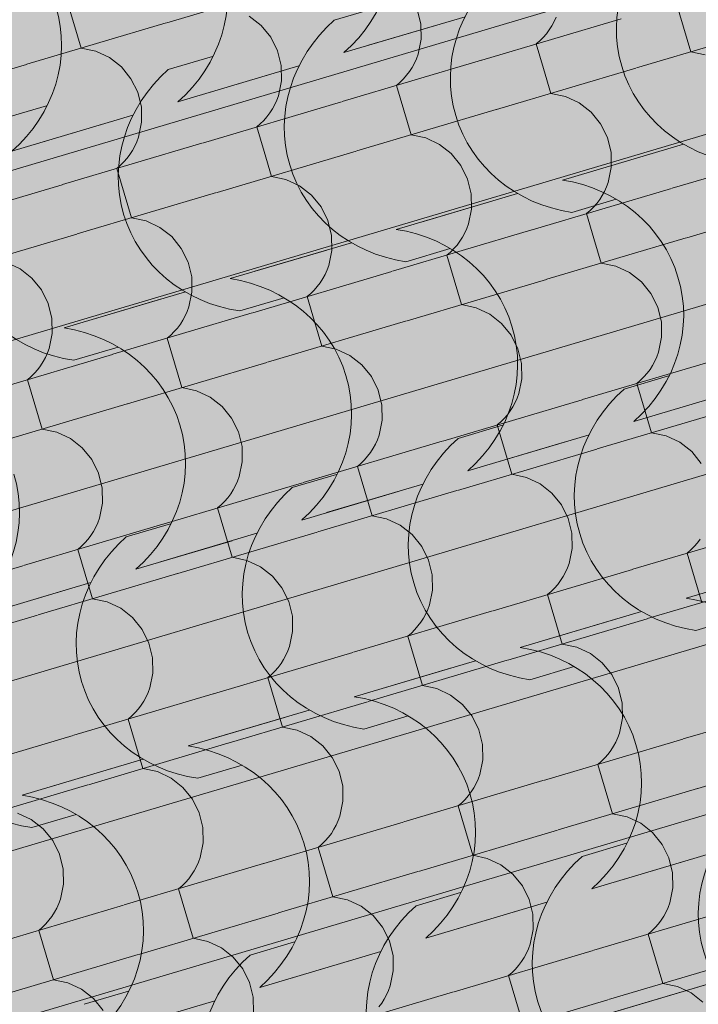
# Model space of a CAD drawing. Units: centimetres. Extents: x -13753 to 53205, y -62800 to -53093.
# Drawn here: x 12691 to 12755, y -54217 to -54125 of the extents above; entities that cross this region are included whole.
import ezdxf
from ezdxf.enums import TextEntityAlignment as Align

# ---------------------------------------------------------------- set-up
doc = ezdxf.new("R2010")
doc.units = ezdxf.units.CM
doc.header["$MEASUREMENT"] = 0
for name, color, linetype, lineweight, true_color in [('ARCHICAD Zone Stamps_Pen_No__209', 7, 'Continuous', 5, 0xa80f02), ('Arh_O_Crtez Filovi_Pen_No__5', 7, 'Continuous', 13, 0xcccccc), ('Arh_O_Zone_NETO_Pen_No__5', 7, 'Continuous', 13, 0xcccccc)]:
    doc.layers.add(name, color=color, linetype=linetype, lineweight=lineweight, true_color=true_color)
doc.layers.add('Arh_O_Crtez Filovi_Pen_No__6', color=255, linetype='Continuous', lineweight=13)
doc.layers.add('Arh_O_S_Krov_Pen_No__1', color=7, linetype='Continuous', lineweight=13)
doc.layers.add('Arh_O_S_Krov', color=7, linetype='Continuous')
doc.layers.add('Arh_O_Zone_NETO', color=7, linetype='Continuous')
doc.styles.add('GENERATED_STYLE_1', font='arialbd.ttf')

# ---------------------------------------------------------------- blocks, each defined once
blk = doc.blocks.new('*X130', base_point=(23670.963, 0))
at = {"layer": 'Arh_O_S_Krov_Pen_No__1', "color": 7, "linetype": 'Continuous', "lineweight": 13}
for p, q in [((12705.039, -54125.112), (12718.027, -54121.258)), ((12695.705, -54122.871), (12696.389, -54125.174)), ((12752.537, -54123.218), (12753.221, -54125.521)), ((12728.748, -54125.24), (12728.411, -54123.861)), ((12692.005, -54128.98), (12704.993, -54125.126)), ((12696.389, -54125.174), (12697.072, -54127.476)), ((12713.851, -54125.361), (12712.741, -54124.493)), ((12728.774, -54126.657), (12728.748, -54125.24)), ((12734.436, -54128.59), (12747.423, -54124.736)), ((12740.965, -54125.403), (12741.18, -54125.007)), ((12741.18, -54125.007), (12741.366, -54124.596)), ((12714.745, -54126.458), (12713.851, -54125.361)), ((12740.16, -54126.48), (12740.454, -54126.141)), ((12740.454, -54126.141), (12740.723, -54125.782)), ((12740.723, -54125.782), (12740.965, -54125.403)), ((12748.837, -54129.327), (12761.824, -54125.473)), ((12753.221, -54125.521), (12753.904, -54127.823)), ((12715.376, -54127.729), (12714.745, -54126.458)), ((12728.487, -54128.04), (12728.774, -54126.657)), ((12739.503, -54127.086), (12739.842, -54126.795)), ((12739.503, -54127.086), (12740.186, -54129.389)), ((12739.842, -54126.795), (12740.16, -54126.48)), ((12698.437, -54127.767), (12697.072, -54127.476)), ((12699.707, -54128.361), (12698.437, -54127.767)), ((12715.714, -54129.107), (12715.376, -54127.729)), ((12728.331, -54128.464), (12728.487, -54128.04)), ((12755.269, -54128.114), (12753.904, -54127.823)), ((12700.817, -54129.229), (12699.707, -54128.361)), ((12721.401, -54132.458), (12734.389, -54128.604)), ((12727.931, -54129.271), (12728.146, -54128.875)), ((12728.146, -54128.875), (12728.331, -54128.464)), ((12678.97, -54132.848), (12691.958, -54128.994)), ((12701.71, -54130.326), (12700.817, -54129.229)), ((12715.74, -54130.525), (12715.714, -54129.107)), ((12727.419, -54130.009), (12727.688, -54129.65)), ((12727.688, -54129.65), (12727.931, -54129.271)), ((12735.802, -54133.195), (12748.79, -54129.341)), ((12740.186, -54129.389), (12740.869, -54131.691)), ((12702.342, -54131.596), (12701.71, -54130.326)), ((12715.453, -54131.908), (12715.74, -54130.525)), ((12726.468, -54130.954), (12726.808, -54130.663)), ((12726.808, -54130.663), (12727.125, -54130.347)), ((12727.125, -54130.347), (12727.419, -54130.009)), ((12702.679, -54132.975), (12702.342, -54131.596)), ((12726.468, -54130.954), (12727.152, -54133.256)), ((12742.234, -54131.982), (12740.869, -54131.691)), ((12708.367, -54136.325), (12721.354, -54132.471)), ((12715.111, -54132.743), (12715.297, -54132.332)), ((12715.297, -54132.332), (12715.453, -54131.908)), ((12743.504, -54132.576), (12742.234, -54131.982)), ((12744.614, -54133.444), (12743.504, -54132.576)), ((12702.705, -54134.392), (12702.679, -54132.975)), ((12714.385, -54133.877), (12714.654, -54133.517)), ((12714.654, -54133.517), (12714.896, -54133.139)), ((12714.896, -54133.139), (12715.111, -54132.743)), ((12722.768, -54137.063), (12735.755, -54133.209)), ((12727.152, -54133.256), (12727.835, -54135.559)), ((12745.508, -54134.541), (12744.614, -54133.444)), ((12702.418, -54135.775), (12702.705, -54134.392)), ((12713.773, -54134.531), (12714.091, -54134.215)), ((12714.091, -54134.215), (12714.385, -54133.877)), ((12713.434, -54134.822), (12713.773, -54134.531)), ((12713.434, -54134.822), (12714.117, -54137.124)), ((12746.139, -54135.811), (12745.508, -54134.541)), ((12702.077, -54136.611), (12702.262, -54136.2)), ((12702.262, -54136.2), (12702.418, -54135.775)), ((12729.2, -54135.85), (12727.835, -54135.559)), ((12730.47, -54136.444), (12729.2, -54135.85)), ((12746.477, -54137.19), (12746.139, -54135.811)), ((12695.332, -54140.193), (12708.32, -54136.339)), ((12701.619, -54137.385), (12701.862, -54137.007)), ((12701.862, -54137.007), (12702.077, -54136.611)), ((12709.733, -54140.93), (12722.721, -54137.077)), ((12714.117, -54137.124), (12714.8, -54139.427)), ((12731.58, -54137.312), (12730.47, -54136.444)), ((12746.503, -54138.607), (12746.477, -54137.19)), ((12752.164, -54140.54), (12765.152, -54136.686)), ((12700.739, -54138.399), (12701.056, -54138.083)), ((12701.056, -54138.083), (12701.35, -54137.745)), ((12701.35, -54137.745), (12701.619, -54137.385)), ((12732.473, -54138.409), (12731.58, -54137.312)), ((12700.399, -54138.69), (12700.739, -54138.399)), ((12700.399, -54138.69), (12701.083, -54140.992)), ((12733.105, -54139.679), (12732.473, -54138.409)), ((12746.216, -54139.99), (12746.503, -54138.607)), ((12716.165, -54139.717), (12714.8, -54139.427)), ((12717.435, -54140.312), (12716.165, -54139.717)), ((12733.442, -54141.058), (12733.105, -54139.679)), ((12682.298, -54144.061), (12695.285, -54140.207)), ((12718.545, -54141.179), (12717.435, -54140.312)), ((12739.13, -54144.408), (12752.117, -54140.554)), ((12745.659, -54141.221), (12745.874, -54140.825)), ((12745.874, -54140.825), (12746.06, -54140.414)), ((12746.06, -54140.414), (12746.216, -54139.99)), ((12696.699, -54144.798), (12709.686, -54140.944)), ((12701.083, -54140.992), (12701.766, -54143.295)), ((12719.439, -54142.277), (12718.545, -54141.179)), ((12733.468, -54142.475), (12733.442, -54141.058)), ((12745.148, -54141.96), (12745.417, -54141.6)), ((12745.417, -54141.6), (12745.659, -54141.221)), ((12753.531, -54145.145), (12766.518, -54141.291)), ((12720.07, -54143.547), (12719.439, -54142.277)), ((12733.181, -54143.858), (12733.468, -54142.475)), ((12744.197, -54142.904), (12744.536, -54142.613)), ((12744.536, -54142.613), (12744.854, -54142.298)), ((12744.854, -54142.298), (12745.148, -54141.96)), ((12703.131, -54143.585), (12701.766, -54143.295)), ((12704.401, -54144.179), (12703.131, -54143.585)), ((12720.408, -54144.926), (12720.07, -54143.547)), ((12744.197, -54142.904), (12744.88, -54145.207)), ((12705.511, -54145.047), (12704.401, -54144.179)), ((12726.095, -54148.276), (12739.083, -54144.422)), ((12732.839, -54144.693), (12733.025, -54144.282)), ((12733.025, -54144.282), (12733.181, -54143.858)), ((12683.664, -54148.666), (12696.652, -54144.812)), ((12706.404, -54146.144), (12705.511, -54145.047)), ((12720.434, -54146.343), (12720.408, -54144.926)), ((12732.113, -54145.827), (12732.382, -54145.468)), ((12732.382, -54145.468), (12732.625, -54145.089)), ((12732.625, -54145.089), (12732.839, -54144.693)), ((12740.496, -54149.013), (12753.484, -54145.159)), ((12744.88, -54145.207), (12745.563, -54147.509)), ((12707.036, -54147.415), (12706.404, -54146.144)), ((12720.147, -54147.726), (12720.434, -54146.343)), ((12731.502, -54146.481), (12731.819, -54146.166)), ((12731.819, -54146.166), (12732.113, -54145.827)), ((12731.162, -54146.772), (12731.502, -54146.481)), ((12731.162, -54146.772), (12731.845, -54149.075)), ((12691.366, -54148.047), (12690.096, -54147.453)), ((12692.476, -54148.915), (12691.366, -54148.047)), ((12707.373, -54148.794), (12707.036, -54147.415)), ((12719.805, -54148.561), (12719.991, -54148.15)), ((12719.991, -54148.15), (12720.147, -54147.726)), ((12746.928, -54147.8), (12745.563, -54147.509)), ((12748.198, -54148.394), (12746.928, -54147.8)), ((12693.37, -54150.012), (12692.476, -54148.915)), ((12707.399, -54150.211), (12707.373, -54148.794)), ((12713.061, -54152.144), (12726.048, -54148.29)), ((12719.348, -54149.336), (12719.59, -54148.957)), ((12719.59, -54148.957), (12719.805, -54148.561)), ((12727.462, -54152.881), (12740.449, -54149.027)), ((12731.845, -54149.075), (12732.529, -54151.377)), ((12749.308, -54149.262), (12748.198, -54148.394)), ((12694.001, -54151.282), (12693.37, -54150.012)), ((12718.467, -54150.349), (12718.785, -54150.034)), ((12718.785, -54150.034), (12719.079, -54149.695)), ((12719.079, -54149.695), (12719.348, -54149.336)), ((12750.201, -54150.359), (12749.308, -54149.262)), ((12707.112, -54151.594), (12707.399, -54150.211)), ((12718.128, -54150.64), (12718.467, -54150.349)), ((12718.128, -54150.64), (12718.811, -54152.943)), ((12750.833, -54151.63), (12750.201, -54150.359)), ((12694.339, -54152.661), (12694.001, -54151.282)), ((12706.956, -54152.018), (12707.112, -54151.594)), ((12733.894, -54151.668), (12732.529, -54151.377)), ((12735.163, -54152.262), (12733.894, -54151.668)), ((12751.17, -54153.008), (12750.833, -54151.63)), ((12694.365, -54154.078), (12694.339, -54152.661)), ((12700.026, -54156.011), (12713.014, -54152.158)), ((12706.556, -54152.825), (12706.77, -54152.429)), ((12706.77, -54152.429), (12706.956, -54152.018)), ((12736.273, -54153.13), (12735.163, -54152.262)), ((12705.75, -54153.901), (12706.044, -54153.563)), ((12706.044, -54153.563), (12706.313, -54153.203)), ((12706.313, -54153.203), (12706.556, -54152.825)), ((12714.427, -54156.749), (12727.415, -54152.895)), ((12718.811, -54152.943), (12719.494, -54155.245)), ((12737.167, -54154.227), (12736.273, -54153.13)), ((12751.196, -54154.426), (12751.17, -54153.008)), ((12694.078, -54155.462), (12694.365, -54154.078)), ((12705.093, -54154.508), (12705.433, -54154.217)), ((12705.093, -54154.508), (12705.776, -54156.81)), ((12705.433, -54154.217), (12705.75, -54153.901)), ((12737.799, -54155.497), (12737.167, -54154.227)), ((12750.91, -54155.809), (12751.196, -54154.426)), ((12693.922, -54155.886), (12694.078, -54155.462)), ((12720.859, -54155.536), (12719.494, -54155.245)), ((12722.129, -54156.13), (12720.859, -54155.536)), ((12738.136, -54156.876), (12737.799, -54155.497)), ((12686.992, -54159.879), (12699.979, -54156.025)), ((12693.521, -54156.693), (12693.736, -54156.297)), ((12693.736, -54156.297), (12693.922, -54155.886)), ((12723.239, -54156.998), (12722.129, -54156.13)), ((12743.823, -54160.226), (12756.811, -54156.372)), ((12750.568, -54156.644), (12750.754, -54156.233)), ((12750.754, -54156.233), (12750.91, -54155.809)), ((12693.01, -54157.431), (12693.279, -54157.071)), ((12693.279, -54157.071), (12693.521, -54156.693)), ((12701.393, -54160.616), (12714.38, -54156.763)), ((12705.776, -54156.81), (12706.46, -54159.113)), ((12724.133, -54158.095), (12723.239, -54156.998)), ((12738.162, -54158.293), (12738.136, -54156.876)), ((12750.111, -54157.418), (12750.353, -54157.04)), ((12750.353, -54157.04), (12750.568, -54156.644)), ((12692.059, -54158.376), (12692.398, -54158.085)), ((12692.398, -54158.085), (12692.716, -54157.769)), ((12692.716, -54157.769), (12693.01, -54157.431)), ((12724.764, -54159.365), (12724.133, -54158.095)), ((12737.875, -54159.676), (12738.162, -54158.293)), ((12749.23, -54158.432), (12749.548, -54158.116)), ((12749.548, -54158.116), (12749.842, -54157.778)), ((12749.842, -54157.778), (12750.111, -54157.418)), ((12692.059, -54158.376), (12692.742, -54160.678)), ((12707.825, -54159.403), (12706.46, -54159.113)), ((12748.891, -54158.723), (12749.23, -54158.432)), ((12748.891, -54158.723), (12749.574, -54161.025)), ((12709.094, -54159.998), (12707.825, -54159.403)), ((12710.204, -54160.866), (12709.094, -54159.998)), ((12725.101, -54160.744), (12724.764, -54159.365)), ((12737.533, -54160.512), (12737.719, -54160.1)), ((12737.719, -54160.1), (12737.875, -54159.676)), ((12688.358, -54164.484), (12701.346, -54160.63)), ((12692.742, -54160.678), (12693.425, -54162.981)), ((12711.098, -54161.963), (12710.204, -54160.866)), ((12725.127, -54162.161), (12725.101, -54160.744)), ((12730.789, -54164.094), (12743.777, -54160.24)), ((12737.076, -54161.286), (12737.319, -54160.907)), ((12737.319, -54160.907), (12737.533, -54160.512)), ((12745.19, -54164.831), (12758.178, -54160.977)), ((12749.574, -54161.025), (12750.257, -54163.328)), ((12711.73, -54163.233), (12711.098, -54161.963)), ((12736.195, -54162.3), (12736.513, -54161.984)), ((12736.513, -54161.984), (12736.807, -54161.646)), ((12736.807, -54161.646), (12737.076, -54161.286)), ((12724.841, -54163.544), (12725.127, -54162.161)), ((12735.856, -54162.591), (12736.195, -54162.3)), ((12735.856, -54162.591), (12736.539, -54164.893)), ((12694.79, -54163.271), (12693.425, -54162.981)), ((12696.06, -54163.866), (12694.79, -54163.271)), ((12712.067, -54164.612), (12711.73, -54163.233)), ((12724.685, -54163.968), (12724.841, -54163.544)), ((12751.622, -54163.618), (12750.257, -54163.328)), ((12752.892, -54164.213), (12751.622, -54163.618)), ((12697.17, -54164.733), (12696.06, -54163.866)), ((12698.064, -54165.83), (12697.17, -54164.733)), ((12712.093, -54166.029), (12712.067, -54164.612)), ((12717.754, -54167.962), (12730.742, -54164.108)), ((12724.284, -54164.775), (12724.499, -54164.379)), ((12724.499, -54164.379), (12724.685, -54163.968)), ((12754.002, -54165.08), (12752.892, -54164.213)), ((12723.479, -54165.852), (12723.773, -54165.513)), ((12723.773, -54165.513), (12724.042, -54165.154)), ((12724.042, -54165.154), (12724.284, -54164.775)), ((12732.155, -54168.699), (12745.143, -54164.845)), ((12736.539, -54164.893), (12737.223, -54167.196)), ((12754.895, -54166.177), (12754.002, -54165.08)), ((12698.695, -54167.101), (12698.064, -54165.83)), ((12711.806, -54167.412), (12712.093, -54166.029)), ((12722.822, -54166.458), (12723.161, -54166.167)), ((12722.822, -54166.458), (12723.505, -54168.761)), ((12723.161, -54166.167), (12723.479, -54165.852)), ((12699.032, -54168.48), (12698.695, -54167.101)), ((12711.65, -54167.836), (12711.806, -54167.412)), ((12738.587, -54167.486), (12737.223, -54167.196)), ((12739.857, -54168.08), (12738.587, -54167.486)), ((12704.72, -54171.83), (12717.708, -54167.976)), ((12711.25, -54168.643), (12711.464, -54168.247)), ((12711.464, -54168.247), (12711.65, -54167.836)), ((12740.967, -54168.948), (12739.857, -54168.08)), ((12699.058, -54169.897), (12699.032, -54168.48)), ((12710.738, -54169.381), (12711.007, -54169.022)), ((12711.007, -54169.022), (12711.25, -54168.643)), ((12719.121, -54172.567), (12732.109, -54168.713)), ((12723.505, -54168.761), (12724.188, -54171.063)), ((12741.861, -54170.045), (12740.967, -54168.948)), ((12698.772, -54171.28), (12699.058, -54169.897)), ((12709.787, -54170.326), (12710.126, -54170.035)), ((12710.126, -54170.035), (12710.444, -54169.72)), ((12710.444, -54169.72), (12710.738, -54169.381)), ((12742.492, -54171.316), (12741.861, -54170.045)), ((12709.787, -54170.326), (12710.47, -54172.629)), ((12725.553, -54171.354), (12724.188, -54171.063)), ((12691.685, -54175.698), (12704.673, -54171.844)), ((12698.43, -54172.115), (12698.616, -54171.704)), ((12698.616, -54171.704), (12698.772, -54171.28)), ((12726.823, -54171.948), (12725.553, -54171.354)), ((12727.933, -54172.816), (12726.823, -54171.948)), ((12742.83, -54172.695), (12742.492, -54171.316)), ((12697.704, -54173.249), (12697.973, -54172.89)), ((12697.973, -54172.89), (12698.215, -54172.511)), ((12698.215, -54172.511), (12698.43, -54172.115)), ((12706.086, -54176.435), (12719.074, -54172.581)), ((12710.47, -54172.629), (12711.154, -54174.931)), ((12728.826, -54173.913), (12727.933, -54172.816)), ((12742.856, -54174.112), (12742.83, -54172.695)), ((12748.517, -54176.045), (12761.505, -54172.191)), ((12696.753, -54174.194), (12697.092, -54173.903)), ((12697.092, -54173.903), (12697.41, -54173.587)), ((12697.41, -54173.587), (12697.704, -54173.249)), ((12729.458, -54175.183), (12728.826, -54173.913)), ((12754.241, -54173.934), (12754.535, -54173.596)), ((12754.535, -54173.596), (12754.804, -54173.237)), ((12696.753, -54174.194), (12697.436, -54176.496)), ((12742.569, -54175.495), (12742.856, -54174.112)), ((12753.584, -54174.541), (12753.924, -54174.25)), ((12753.584, -54174.541), (12754.268, -54176.844)), ((12753.924, -54174.25), (12754.241, -54173.934)), ((12678.651, -54179.565), (12691.639, -54175.711)), ((12712.518, -54175.222), (12711.154, -54174.931)), ((12713.788, -54175.816), (12712.518, -54175.222)), ((12729.795, -54176.562), (12729.458, -54175.183)), ((12742.413, -54175.919), (12742.569, -54175.495)), ((12693.052, -54180.303), (12706.04, -54176.449)), ((12697.436, -54176.496), (12698.119, -54178.799)), ((12714.898, -54176.684), (12713.788, -54175.816)), ((12729.821, -54177.979), (12729.795, -54176.562)), ((12735.483, -54179.912), (12748.47, -54176.058)), ((12742.012, -54176.726), (12742.227, -54176.33)), ((12742.227, -54176.33), (12742.413, -54175.919)), ((12715.792, -54177.781), (12714.898, -54176.684)), ((12741.207, -54177.802), (12741.501, -54177.464)), ((12741.501, -54177.464), (12741.77, -54177.104)), ((12741.77, -54177.104), (12742.012, -54176.726)), ((12749.884, -54180.65), (12762.871, -54176.796)), ((12754.268, -54176.844), (12754.951, -54179.146)), ((12716.423, -54179.051), (12715.792, -54177.781)), ((12729.534, -54179.363), (12729.821, -54177.979)), ((12740.55, -54178.409), (12740.889, -54178.118)), ((12740.55, -54178.409), (12741.233, -54180.711)), ((12740.889, -54178.118), (12741.207, -54177.802)), ((12699.484, -54179.09), (12698.119, -54178.799)), ((12700.754, -54179.684), (12699.484, -54179.09)), ((12716.761, -54180.43), (12716.423, -54179.051)), ((12729.378, -54179.787), (12729.534, -54179.363)), ((12680.017, -54184.17), (12693.005, -54180.316)), ((12701.864, -54180.552), (12700.754, -54179.684)), ((12722.448, -54183.78), (12735.436, -54179.926)), ((12728.978, -54180.594), (12729.193, -54180.198)), ((12729.193, -54180.198), (12729.378, -54179.787)), ((12702.757, -54181.649), (12701.864, -54180.552)), ((12716.787, -54181.847), (12716.761, -54180.43)), ((12728.466, -54181.332), (12728.735, -54180.972)), ((12728.735, -54180.972), (12728.978, -54180.594)), ((12736.849, -54184.517), (12749.837, -54180.664)), ((12741.233, -54180.711), (12741.916, -54183.014)), ((12703.389, -54182.919), (12702.757, -54181.649)), ((12716.5, -54183.23), (12716.787, -54181.847)), ((12727.515, -54182.277), (12727.855, -54181.986)), ((12727.855, -54181.986), (12728.172, -54181.67)), ((12728.172, -54181.67), (12728.466, -54181.332)), ((12703.726, -54184.298), (12703.389, -54182.919)), ((12727.515, -54182.277), (12728.199, -54184.579)), ((12743.281, -54183.304), (12741.916, -54183.014)), ((12709.414, -54187.648), (12722.401, -54183.794)), ((12716.158, -54184.065), (12716.344, -54183.654)), ((12716.344, -54183.654), (12716.5, -54183.23)), ((12744.551, -54183.899), (12743.281, -54183.304)), ((12745.661, -54184.766), (12744.551, -54183.899)), ((12703.752, -54185.715), (12703.726, -54184.298)), ((12715.432, -54185.199), (12715.701, -54184.84)), ((12715.701, -54184.84), (12715.943, -54184.461)), ((12715.943, -54184.461), (12716.158, -54184.065)), ((12723.815, -54188.385), (12736.802, -54184.531)), ((12728.199, -54184.579), (12728.882, -54186.882)), ((12746.555, -54185.864), (12745.661, -54184.766)), ((12703.465, -54187.098), (12703.752, -54185.715)), ((12714.481, -54186.144), (12714.82, -54185.853)), ((12714.82, -54185.853), (12715.138, -54185.538)), ((12715.138, -54185.538), (12715.432, -54185.199)), ((12714.481, -54186.144), (12715.164, -54188.447)), ((12747.186, -54187.134), (12746.555, -54185.864)), ((12696.379, -54191.516), (12709.367, -54187.662)), ((12703.124, -54187.933), (12703.309, -54187.522)), ((12703.309, -54187.522), (12703.465, -54187.098)), ((12730.247, -54187.172), (12728.882, -54186.882)), ((12731.517, -54187.766), (12730.247, -54187.172)), ((12747.524, -54188.513), (12747.186, -54187.134)), ((12702.666, -54188.708), (12702.909, -54188.329)), ((12702.909, -54188.329), (12703.124, -54187.933)), ((12710.78, -54192.253), (12723.768, -54188.399)), ((12715.164, -54188.447), (12715.847, -54190.749)), ((12732.627, -54188.634), (12731.517, -54187.766)), ((12747.55, -54189.93), (12747.524, -54188.513)), ((12753.211, -54191.863), (12766.199, -54188.009)), ((12701.786, -54189.721), (12702.103, -54189.406)), ((12702.103, -54189.406), (12702.397, -54189.067)), ((12702.397, -54189.067), (12702.666, -54188.708)), ((12733.52, -54189.731), (12732.627, -54188.634)), ((12701.446, -54190.012), (12701.786, -54189.721)), ((12701.446, -54190.012), (12702.13, -54192.315)), ((12734.152, -54191.002), (12733.52, -54189.731)), ((12747.263, -54191.313), (12747.55, -54189.93)), ((12717.212, -54191.04), (12715.847, -54190.749)), ((12718.482, -54191.634), (12717.212, -54191.04)), ((12734.489, -54192.381), (12734.152, -54191.002)), ((12747.107, -54191.737), (12747.263, -54191.313)), ((12683.345, -54195.384), (12696.332, -54191.53)), ((12697.746, -54196.121), (12710.733, -54192.267)), ((12719.592, -54192.502), (12718.482, -54191.634)), ((12740.177, -54195.731), (12753.164, -54191.877)), ((12746.706, -54192.544), (12746.921, -54192.148)), ((12746.921, -54192.148), (12747.107, -54191.737)), ((12702.13, -54192.315), (12702.813, -54194.617)), ((12720.486, -54193.599), (12719.592, -54192.502)), ((12734.515, -54193.798), (12734.489, -54192.381)), ((12746.195, -54193.282), (12746.464, -54192.923)), ((12746.464, -54192.923), (12746.706, -54192.544)), ((12754.578, -54196.468), (12767.565, -54192.614)), ((12721.117, -54194.869), (12720.486, -54193.599)), ((12734.228, -54195.181), (12734.515, -54193.798)), ((12745.244, -54194.227), (12745.583, -54193.936)), ((12745.583, -54193.936), (12745.901, -54193.621)), ((12745.901, -54193.621), (12746.195, -54193.282)), ((12704.178, -54194.908), (12702.813, -54194.617)), ((12705.448, -54195.502), (12704.178, -54194.908)), ((12721.455, -54196.248), (12721.117, -54194.869)), ((12745.244, -54194.227), (12745.927, -54196.53)), ((12706.558, -54196.37), (12705.448, -54195.502)), ((12727.142, -54199.598), (12740.13, -54195.745)), ((12733.887, -54196.016), (12734.072, -54195.605)), ((12734.072, -54195.605), (12734.228, -54195.181)), ((12684.711, -54199.989), (12697.699, -54196.135)), ((12707.451, -54197.467), (12706.558, -54196.37)), ((12721.481, -54197.666), (12721.455, -54196.248)), ((12733.16, -54197.15), (12733.429, -54196.79)), ((12733.429, -54196.79), (12733.672, -54196.412)), ((12733.672, -54196.412), (12733.887, -54196.016)), ((12741.543, -54200.336), (12754.531, -54196.482)), ((12745.927, -54196.53), (12746.61, -54198.832)), ((12708.083, -54198.737), (12707.451, -54197.467)), ((12721.194, -54199.049), (12721.481, -54197.666)), ((12732.549, -54197.804), (12732.866, -54197.488)), ((12732.866, -54197.488), (12733.16, -54197.15)), ((12732.209, -54198.095), (12732.549, -54197.804)), ((12732.209, -54198.095), (12732.892, -54200.397)), ((12692.413, -54199.37), (12691.143, -54198.776)), ((12693.523, -54200.238), (12692.413, -54199.37)), ((12708.42, -54200.116), (12708.083, -54198.737)), ((12714.108, -54203.466), (12727.095, -54199.612)), ((12720.852, -54199.884), (12721.038, -54199.473)), ((12721.038, -54199.473), (12721.194, -54199.049)), ((12747.975, -54199.123), (12746.61, -54198.832)), ((12749.245, -54199.717), (12747.975, -54199.123)), ((12694.417, -54201.335), (12693.523, -54200.238)), ((12708.446, -54201.533), (12708.42, -54200.116)), ((12720.395, -54200.658), (12720.637, -54200.28)), ((12720.637, -54200.28), (12720.852, -54199.884)), ((12728.509, -54204.204), (12741.496, -54200.35)), ((12732.892, -54200.397), (12733.576, -54202.7)), ((12750.355, -54200.585), (12749.245, -54199.717)), ((12695.048, -54202.605), (12694.417, -54201.335)), ((12719.514, -54201.672), (12719.832, -54201.356)), ((12719.832, -54201.356), (12720.126, -54201.018)), ((12720.126, -54201.018), (12720.395, -54200.658)), ((12751.249, -54201.682), (12750.355, -54200.585)), ((12708.159, -54202.916), (12708.446, -54201.533)), ((12719.175, -54201.963), (12719.514, -54201.672)), ((12719.175, -54201.963), (12719.858, -54204.265)), ((12751.88, -54202.952), (12751.249, -54201.682)), ((12695.386, -54203.984), (12695.048, -54202.605)), ((12708.003, -54203.34), (12708.159, -54202.916)), ((12734.941, -54202.99), (12733.576, -54202.7)), ((12736.21, -54203.585), (12734.941, -54202.99)), ((12752.217, -54204.331), (12751.88, -54202.952)), ((12695.412, -54205.401), (12695.386, -54203.984)), ((12701.073, -54207.334), (12714.061, -54203.48)), ((12707.36, -54204.526), (12707.603, -54204.147)), ((12707.603, -54204.147), (12707.818, -54203.751)), ((12707.818, -54203.751), (12708.003, -54203.34)), ((12737.32, -54204.453), (12736.21, -54203.585)), ((12706.797, -54205.224), (12707.091, -54204.886)), ((12707.091, -54204.886), (12707.36, -54204.526)), ((12715.474, -54208.071), (12728.462, -54204.217)), ((12719.858, -54204.265), (12720.541, -54206.568)), ((12738.214, -54205.55), (12737.32, -54204.453)), ((12752.243, -54205.748), (12752.217, -54204.331)), ((12695.125, -54206.784), (12695.412, -54205.401)), ((12706.14, -54205.83), (12706.48, -54205.539)), ((12706.14, -54205.83), (12706.823, -54208.133)), ((12706.48, -54205.539), (12706.797, -54205.224)), ((12738.846, -54206.82), (12738.214, -54205.55)), ((12751.957, -54207.131), (12752.243, -54205.748)), ((12694.969, -54207.208), (12695.125, -54206.784)), ((12721.906, -54206.858), (12720.541, -54206.568)), ((12723.176, -54207.453), (12721.906, -54206.858)), ((12739.183, -54208.199), (12738.846, -54206.82)), ((12688.039, -54211.202), (12701.026, -54207.348)), ((12694.568, -54208.015), (12694.783, -54207.619)), ((12694.783, -54207.619), (12694.969, -54207.208)), ((12724.286, -54208.32), (12723.176, -54207.453)), ((12744.871, -54211.549), (12757.858, -54207.695)), ((12751.615, -54207.966), (12751.801, -54207.555)), ((12751.801, -54207.555), (12751.957, -54207.131)), ((12693.763, -54209.092), (12694.057, -54208.753)), ((12694.057, -54208.753), (12694.326, -54208.394)), ((12694.326, -54208.394), (12694.568, -54208.015)), ((12702.44, -54211.939), (12715.427, -54208.085)), ((12706.823, -54208.133), (12707.507, -54210.436)), ((12725.18, -54209.417), (12724.286, -54208.32)), ((12739.209, -54209.616), (12739.183, -54208.199)), ((12750.889, -54209.1), (12751.158, -54208.741)), ((12751.158, -54208.741), (12751.4, -54208.362)), ((12751.4, -54208.362), (12751.615, -54207.966)), ((12693.106, -54209.698), (12693.445, -54209.407)), ((12693.106, -54209.698), (12693.789, -54212.001)), ((12693.445, -54209.407), (12693.763, -54209.092)), ((12725.811, -54210.688), (12725.18, -54209.417)), ((12738.922, -54210.999), (12739.209, -54209.616)), ((12750.277, -54209.754), (12750.595, -54209.439)), ((12750.595, -54209.439), (12750.889, -54209.1)), ((12708.872, -54210.726), (12707.507, -54210.436)), ((12749.938, -54210.045), (12750.277, -54209.754)), ((12749.938, -54210.045), (12750.621, -54212.348)), ((12710.141, -54211.32), (12708.872, -54210.726)), ((12711.251, -54212.188), (12710.141, -54211.32)), ((12726.148, -54212.067), (12725.811, -54210.688)), ((12738.58, -54211.834), (12738.766, -54211.423)), ((12738.766, -54211.423), (12738.922, -54210.999)), ((12689.405, -54215.807), (12702.393, -54211.953)), ((12693.789, -54212.001), (12694.472, -54214.303)), ((12712.145, -54213.285), (12711.251, -54212.188)), ((12726.174, -54213.484), (12726.148, -54212.067)), ((12731.836, -54215.417), (12744.824, -54211.563)), ((12738.123, -54212.609), (12738.366, -54212.23)), ((12738.366, -54212.23), (12738.58, -54211.834)), ((12746.237, -54216.154), (12759.225, -54212.3)), ((12750.621, -54212.348), (12751.304, -54214.65)), ((12712.777, -54214.556), (12712.145, -54213.285)), ((12737.243, -54213.622), (12737.56, -54213.307)), ((12737.56, -54213.307), (12737.854, -54212.968)), ((12737.854, -54212.968), (12738.123, -54212.609)), ((12725.888, -54214.867), (12726.174, -54213.484)), ((12736.903, -54213.913), (12737.243, -54213.622)), ((12736.903, -54213.913), (12737.586, -54216.216)), ((12695.837, -54214.594), (12694.472, -54214.303)), ((12697.107, -54215.188), (12695.837, -54214.594)), ((12698.217, -54216.056), (12697.107, -54215.188)), ((12713.114, -54215.934), (12712.777, -54214.556)), ((12725.732, -54215.291), (12725.888, -54214.867)), ((12752.669, -54214.941), (12751.304, -54214.65)), ((12753.939, -54215.535), (12752.669, -54214.941)), ((12699.111, -54217.153), (12698.217, -54216.056)), ((12713.14, -54217.352), (12713.114, -54215.934)), ((12718.802, -54219.285), (12731.789, -54215.431)), ((12725.089, -54216.477), (12725.331, -54216.098)), ((12725.331, -54216.098), (12725.546, -54215.702)), ((12725.546, -54215.702), (12725.732, -54215.291)), ((12755.049, -54216.403), (12753.939, -54215.535)), ((12724.82, -54216.836), (12725.089, -54216.477)), ((12733.203, -54220.022), (12746.19, -54216.168)), ((12737.586, -54216.216), (12738.27, -54218.518))]:
    blk.add_line(p, q, dxfattribs=at)
blk = doc.blocks.new('Roof_2_1', base_point=(12994.909, -53919.367))
at = {"layer": 'Arh_O_S_Krov', "color": 7, "linetype": 'Continuous', "lineweight": 13}
blk.add_blockref('*X130', (23670.963, 0), dxfattribs=at)
blk = doc.blocks.new('Garderober_05_15_1', base_point=(12634.094, -54193.688))
at = {"layer": 'Arh_O_Zone_NETO_Pen_No__5', "linetype": 'Continuous', "lineweight": 13, "true_color": 0xcccccc}
h = blk.add_hatch(dxfattribs=at)
h.set_pattern_fill('PLANK_FLOOR_0001', color=254, style=0, pattern_type=2)
h.set_pattern_definition([(16.5275, (12785.788, -54205.748), (-4.324, 14.572), [])])
h.paths.add_polyline_path([(12712.606, -54039.711), (12494.913, -54104.308), (12546.104, -54276.82), (12849.959, -54186.687), (12798.8, -54014.117)])
at = {"layer": 'Arh_O_Zone_NETO_Pen_No__5', "color": 254, "linetype": 'Continuous', "lineweight": 13, "true_color": 0xcccccc}
blk.add_line((12546.104, -54276.82), (12849.959, -54186.687), dxfattribs=at)
at = {"layer": 'ARCHICAD Zone Stamps_Pen_No__209', "color": 14, "lineweight": 5, "true_color": 0xa80f02, "style": 'GENERATED_STYLE_1'}
for tag, p in [('ROOM_NUMBER', (12644.841, -54179.239)), ('DUMMY_849', (12650.682, -54194.352))]:
    blk.add_attdef(tag, text='', height=20, rotation=286.52751, dxfattribs=at).set_placement(p, align=Align.TOP_LEFT)
blk = doc.blocks.new('*X182', base_point=(23670.963, 0))
at = {"layer": 'Arh_O_Crtez Filovi_Pen_No__5', "color": 254, "linetype": 'Continuous', "lineweight": 13, "true_color": 0xcccccc}
for p, q in [((12724.805, -54123.659), (12720.671, -54124.885)), ((12730.557, -54125.231), (12721.566, -54127.899)), ((12732.862, -54124.547), (12723.871, -54127.215)), ((12709.321, -54128.254), (12705.188, -54129.48)), ((12715.073, -54129.826), (12706.082, -54132.494)), ((12717.378, -54129.142), (12708.387, -54131.81)), ((12693.837, -54132.848), (12689.704, -54134.075)), ((12699.589, -54134.42), (12690.598, -54137.088)), ((12701.894, -54133.736), (12692.904, -54136.404)), ((12750.927, -54137.103), (12741.936, -54139.771)), ((12753.232, -54136.419), (12744.241, -54139.087)), ((12735.443, -54141.698), (12726.452, -54144.366)), ((12737.748, -54141.014), (12728.757, -54143.682)), ((12746.963, -54141.558), (12742.83, -54142.785)), ((12719.959, -54146.293), (12710.968, -54148.961)), ((12722.264, -54145.609), (12713.274, -54148.276)), ((12731.48, -54146.153), (12727.346, -54147.38)), ((12704.475, -54150.887), (12695.485, -54153.555)), ((12706.781, -54150.203), (12697.79, -54152.871)), ((12715.996, -54150.748), (12711.863, -54151.974)), ((12700.512, -54155.342), (12696.379, -54156.569)), ((12751.85, -54158.025), (12747.716, -54159.252)), ((12759.907, -54158.913), (12750.916, -54161.581)), ((12757.601, -54159.598), (12748.611, -54162.265)), ((12736.366, -54162.62), (12732.233, -54163.846)), ((12744.423, -54163.508), (12735.432, -54166.176)), ((12742.118, -54164.192), (12733.127, -54166.86)), ((12720.882, -54167.214), (12716.749, -54168.441)), ((12728.939, -54168.103), (12719.948, -54170.771)), ((12726.634, -54168.787), (12717.643, -54171.455)), ((12705.398, -54171.809), (12701.265, -54173.036)), ((12713.456, -54172.697), (12704.465, -54175.365)), ((12711.15, -54173.381), (12702.159, -54176.049)), ((12762.488, -54176.064), (12753.497, -54178.732)), ((12697.972, -54177.292), (12688.981, -54179.96)), ((12695.666, -54177.976), (12686.676, -54180.644)), ((12749.309, -54179.975), (12740.318, -54182.643)), ((12747.004, -54180.659), (12738.013, -54183.327)), ((12758.524, -54180.519), (12754.391, -54181.746)), ((12733.826, -54184.569), (12724.835, -54187.237)), ((12731.52, -54185.253), (12722.529, -54187.921)), ((12743.041, -54185.114), (12738.907, -54186.34)), ((12718.342, -54189.164), (12709.351, -54191.832)), ((12716.036, -54189.848), (12707.046, -54192.516)), ((12727.557, -54189.709), (12723.424, -54190.935)), ((12702.858, -54193.759), (12693.867, -54196.426)), ((12700.553, -54194.443), (12691.562, -54197.111)), ((12712.073, -54194.303), (12707.94, -54195.53)), ((12696.59, -54198.898), (12692.456, -54200.124)), ((12747.927, -54201.581), (12743.794, -54202.807)), ((12753.679, -54203.153), (12744.688, -54205.821)), ((12755.984, -54202.469), (12746.993, -54205.137)), ((12732.443, -54206.175), (12728.31, -54207.402)), ((12738.195, -54207.748), (12729.204, -54210.415)), ((12740.5, -54207.063), (12731.51, -54209.731)), ((12716.96, -54210.77), (12712.826, -54211.996)), ((12722.711, -54212.342), (12713.72, -54215.01)), ((12725.017, -54211.658), (12716.026, -54214.326)), ((12701.476, -54215.364), (12697.342, -54216.591)), ((12709.533, -54216.253), (12700.542, -54218.921))]:
    blk.add_line(p, q, dxfattribs=at)
for centre, major_axis, start_param, end_param in [((12712.332, -54118.522), (13.377, 3.97), 5.171595, 6.292042), ((12761.009, -54125.153), (13.53, 4.015), 2.032978, 4.250207), ((12696.848, -54123.116), (13.377, 3.97), 5.171595, 6.292042), ((12745.526, -54129.748), (13.53, 4.015), 2.032978, 4.250207), ((12681.364, -54127.711), (13.377, 3.97), 5.171595, 6.292042), ((12730.042, -54134.342), (13.53, 4.015), 2.032978, 4.250207), ((12714.558, -54138.937), (13.53, 4.015), 2.032978, 4.250207), ((12699.074, -54143.532), (13.53, 4.015), 2.032978, 4.250207), ((12739.096, -54152.892), (13.636, 4.046), 0.002976, 1.099758), ((12723.613, -54157.487), (13.636, 4.046), 0.002976, 1.099758), ((12708.129, -54162.081), (13.636, 4.046), 0.002976, 1.099758), ((12739.376, -54152.888), (13.377, 3.97), 5.171595, 6.292042), ((12692.645, -54166.676), (13.636, 4.046), 0.002976, 1.099758), ((12723.893, -54157.482), (13.377, 3.97), 5.171595, 6.292042), ((12708.409, -54162.077), (13.377, 3.97), 5.171595, 6.292042), ((12757.087, -54168.709), (13.53, 4.015), 2.032978, 4.250207), ((12692.925, -54166.672), (13.377, 3.97), 5.171595, 6.292042), ((12741.603, -54173.303), (13.53, 4.015), 2.032978, 4.250207), ((12677.442, -54171.266), (13.377, 3.97), 5.171595, 6.292042), ((12726.119, -54177.898), (13.53, 4.015), 2.032978, 4.250207), ((12710.635, -54182.492), (13.53, 4.015), 2.032978, 4.250207), ((12695.152, -54187.087), (13.53, 4.015), 2.032978, 4.250207), ((12750.657, -54191.853), (13.636, 4.046), 0.002976, 1.099758), ((12735.174, -54196.448), (13.636, 4.046), 0.002976, 1.099758), ((12719.69, -54201.042), (13.636, 4.046), 0.002976, 1.099758), ((12704.206, -54205.637), (13.636, 4.046), 0.002976, 1.099758), ((12735.454, -54196.443), (13.377, 3.97), 5.171595, 6.292042), ((12688.723, -54210.231), (13.636, 4.046), 0.002976, 1.099758), ((12719.97, -54201.038), (13.377, 3.97), 5.171595, 6.292042), ((12768.648, -54207.67), (13.53, 4.015), 2.032978, 4.250207), ((12704.486, -54205.633), (13.377, 3.97), 5.171595, 6.292042), ((12753.164, -54212.264), (13.53, 4.015), 2.032978, 4.250207), ((12689.003, -54210.227), (13.377, 3.97), 5.171595, 6.292042), ((12737.68, -54216.859), (13.53, 4.015), 2.032978, 4.250207), ((12722.196, -54221.453), (13.53, 4.015), 2.032978, 4.250207)]:
    blk.add_ellipse(centre, major_axis=major_axis, ratio=0.928733, start_param=start_param, end_param=end_param, dxfattribs=at)
blk = doc.blocks.new('Fill_2_1', base_point=(23670.963, 250))
at = {"layer": 'Arh_O_Crtez Filovi_Pen_No__5', "color": 254, "linetype": 'Continuous', "lineweight": 13, "true_color": 0xcccccc}
blk.add_blockref('*X182', (23670.963, 0), dxfattribs=at)

msp = doc.modelspace()

# ---------------------------------------------------------------- block references
at = {"layer": 'Arh_O_S_Krov', "color": 7, "linetype": 'Continuous', "lineweight": 13}
msp.add_blockref('Roof_2_1', (12994.909, -53919.367), dxfattribs=at)

# ---------------------------------------------------------------- next in the draw order: hatches: boundary and pattern name
at = {"layer": 'Arh_O_Crtez Filovi_Pen_No__6', "linetype": 'Continuous', "lineweight": 13}
for points in [[(11945.901, -54230.646), (12230.383, -55189.348), (12859.822, -55002.571), (13213.026, -54654.421), (12994.909, -53919.367)], [(11945.901, -54230.646), (12228.96, -55184.554), (12867.392, -54995.109), (13213.026, -54654.421), (12994.909, -53919.367)]]:
    msp.add_hatch(color=255, dxfattribs=at).paths.add_polyline_path(points)

# ---------------------------------------------------------------- next in the draw order: linework, layer by layer
at = {"layer": 'Arh_O_Zone_NETO_Pen_No__5', "color": 254, "linetype": 'Continuous', "lineweight": 13, "true_color": 0xcccccc, "flags": 128}
msp.add_lwpolyline([(12712.606, -54039.711), (12494.913, -54104.308), (12546.104, -54276.82), (12849.959, -54186.687), (12798.8, -54014.117)], close=True, dxfattribs=at)

# ---------------------------------------------------------------- next in the draw order: block references
at = {"layer": 'Arh_O_Crtez Filovi_Pen_No__5', "color": 254, "linetype": 'Continuous', "lineweight": 13, "true_color": 0xcccccc}
msp.add_blockref('Fill_2_1', (23670.963, 250), dxfattribs=at)
at = {"layer": 'Arh_O_Zone_NETO', "color": 14, "linetype": 'Continuous', "lineweight": 5, "true_color": 0xa80f02}
msp.add_blockref('Garderober_05_15_1', (12634.094, -54193.688), dxfattribs=at)

doc.saveas('drawing.dxf')
